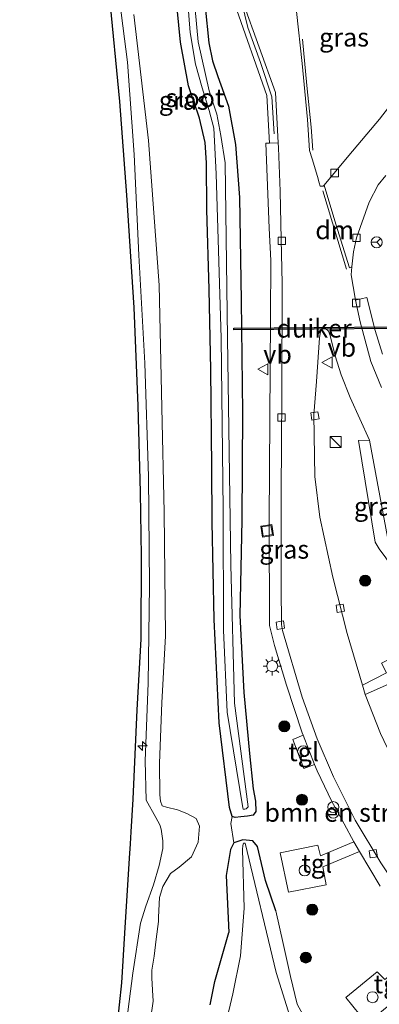
# Model space of a CAD drawing. Units: metres. Extents: x 235995 to 237124, y 568750 to 575000.
# Drawn here: x 236377 to 236426, y 574092 to 574226 of the extents above; entities that cross this region are included whole.
import ezdxf
from ezdxf.enums import TextEntityAlignment as Align

# ---------------------------------------------------------------- set-up
doc = ezdxf.new("R2010")
doc.units = ezdxf.units.M
doc.linetypes.add('IE-TERREINAFSCHEIDING', pattern=[10, 8, -2])
doc.layers.get('0').update_dxf_attribs({"lineweight": 25})
for name, color, linetype, lineweight in [('B-ME-AL-OVERIG-L-B1', 7, 'Continuous', 18), ('B-ME-AL-OVERIG-S-B1', 7, 'Continuous', 18), ('B-ME-GR-BOMENSTRUIKEN-GV-B6', 93, 'Continuous', 18), ('B-ME-GR-BOOM-S-B1', 93, 'Continuous', 18), ('B-ME-GW-INSTEEKWATERGANG-L-B1', 10, 'Continuous', 25), ('B-ME-GW-KRUINLIJN-L-B1', 93, 'Continuous', 18), ('B-ME-IE-GRASLAND-GV-B6', 93, 'Continuous', 18), ('B-ME-IE-INRICHTINGSELEMENT-S-B1', 253, 'Continuous', 18), ('B-ME-IE-MEUBILAIR_WEGMEUBILAIR-LICHTMAST-S-B1', 8, 'Continuous', 18), ('B-ME-IE-TERREINAFSCHEIDING-RASTERHEKWERK-L-B1', 8, 'IE-TERREINAFSCHEIDING', 18), ('B-ME-KG-KADASTRAAL-OPNAMEDTMGRENS-L-B1', 10, 'Continuous', 25), ('B-ME-KW-DUIKER-GV-B6', 10, 'Continuous', 25), ('B-ME-OG-WATER-GV-B6', 153, 'Continuous', 18), ('B-ME-VH-VERH_SOORT-BITUMEN-GV-B6', 8, 'IE-TERREINAFSCHEIDING-NATUURLIJK-HOUTWAL', 18), ('B-ME-VH-VERH_SOORT-GV-B6', 8, 'Continuous', 18), ('B-ME-VH-VERH_SOORT-KLINKERS-GV-B6', 8, 'IE-TERREINAFSCHEIDING-NATUURLIJK-HOUTWAL', 18), ('B-ME-VH-VERH_SOORT-TEGELS-GV-B6', 8, 'Continuous', 18), ('B-ME-VV-KOLK-S-B1', 8, 'Continuous', 18), ('B-ME-VW-MARKERING-DRIEHOEK-L-B1', 7, 'VW-HAAIETAND70-R-B', 18), ('B-ME-VW-MEUBILAIR_WEGMEUBILAIR-RONA-S-B1', 8, 'Continuous', 18), ('B-ME-VW-MEUBILAIR_WEGMEUBILAIR-VERKEERSBORD-S-B1', 8, 'Continuous', 18)]:
    doc.layers.add(name, color=color, linetype=linetype, lineweight=lineweight)
doc.styles.add('NLCS-ISO', font='NLCS-ISO.TTF')
doc.linetypes.add('IE-TERREINAFSCHEIDING-NATUURLIJK-HOUTWAL', pattern='A,7,-1.5,[67,NLCS.SHX,S=0.75,R=45,X=0,Y=0],-1.5,7,-1.5,[70,NLCS.SHX,S=0.75,R=0,X=0,Y=0],-1.5', length=20)
doc.linetypes.add('VW-HAAIETAND70-R-B', pattern='A,0,-0.5,[153,NLCS.SHX,S=1,R=180,X=-0.375,Y=0],-0.5', length=1)

# ---------------------------------------------------------------- blocks, each defined once
blk = doc.blocks.new('dtb')
blk.add_circle((0, 0), 0.75)
blk = doc.blocks.new('kast')
blk.add_line((-0.75, -0.75), (0.75, 0.75))
blk.add_lwpolyline([(-0.75, 0.75), (0.75, 0.75), (0.75, -0.75), (-0.75, -0.75)], close=True)
blk = doc.blocks.new('put')
for p, q in [((0.75, 0.75), (-0.75, 0.75)), ((-0.75, 0.75), (-0.75, -0.75)), ((0.75, -0.75), (0.75, 0.75)), ((-0.75, -0.75), (0.75, -0.75))]:
    blk.add_line(p, q)
blk.add_lwpolyline([(-0.625, 0.625), (0.625, 0.625), (0.625, -0.625), (-0.625, -0.625)], close=True)
blk = doc.blocks.new('verkeersbord')
for p, q in [((0, 0.75), (-0.75, -0.625)), ((0.75, -0.625), (0, 0.75)), ((-0.75, -0.625), (0.75, -0.625))]:
    blk.add_line(p, q)
blk = doc.blocks.new('prullenbak')
for centre in [(-0.375, 0), (0.375, 0)]:
    blk.add_circle(centre, 0.75)
blk = doc.blocks.new('wegwijzer')
for q in [(-0.53, -0.53), (0, 0.75), (0.53, -0.53)]:
    blk.add_line((0, 0), q)
blk.add_circle((0, 0), 0.75)
blk = doc.blocks.new('boom')
blk.add_hatch(color=256).paths.add_polyline_path([(-0.75, 0, 1), (0.75, 0, 1)])
blk.add_circle((0, 0), 0.75)
blk = doc.blocks.new('hecto')
for p, q in [((0, 0.625), (-0.625, 0)), ((0, -0.625), (0, 0.625)), ((-0.625, 0), (0.625, 0)), ((0.625, 0), (0, -0.625))]:
    blk.add_line(p, q)
blk = doc.blocks.new('kolk')
blk.add_lwpolyline([(-0.5, -0.5), (0.5, -0.5), (0.5, 0.5), (-0.5, 0.5)], close=True)
blk = doc.blocks.new('lantaarnpaal')
for p, q in [((-0.75, 0), (-1.25, 0)), ((-0.88, 0.88), (-0.53, 0.53)), ((0, 0.75), (0, 1.25)), ((0.53, 0.53), (0.88, 0.88)), ((0.75, 0), (1.25, 0)), ((-0.53, -0.53), (-0.88, -0.88)), ((0, -0.75), (0, -1.25)), ((0.53, -0.53), (0.88, -0.88))]:
    blk.add_line(p, q)
blk.add_circle((0, 0), 0.75)

msp = doc.modelspace()

# ---------------------------------------------------------------- linework, layer by layer
at = {"layer": 'B-ME-AL-OVERIG-L-B1'}
msp.add_polyline3d([(236402.179, 574260.553, 1.361), (236402.924, 574254.782, 1.393), (236403.688, 574249.049, 1.44), (236404.52, 574243.236, 1.455), (236405.291, 574237.423, 1.43), (236406.098, 574231.784, 1.477), (236407.753, 574224.834, 1.533), (236409.484, 574220.102, 1.648), (236411.024, 574215.44, 1.701), (236411.32, 574210.435, 1.702)], dxfattribs=at)
at = {"layer": 'B-ME-GR-BOMENSTRUIKEN-GV-B6'}
for points in [[(236398.012, 574229.377, 1.067), (236398.65, 574222.861, 1.092), (236399.713, 574216.933, 1.097), (236401.209, 574212.565, 1.122), (236401.997, 574209.238, 1.117), (236402.142, 574206.497, 1.127), (236402.216, 574200.172, 1.127), (236402.515, 574189.326, 1.127), (236402.724, 574178.427, 1.047), (236402.86, 574165.197, 1.087), (236402.915, 574157.732, 1.25), (236403.174, 574144.557, 1.196), (236403.867, 574130.538, 1.196), (236405.29, 574119.043, 1.31), (236405.659, 574117.836, 1.522), (236405.4684, 574116.8898, 1.568), (236405.8813, 574114.264, 1.6985), (236405.425, 574113.339, 1.794), (236404.836, 574109.793, 1.5896), (236405.166, 574102.079, 1.147), (236403.303, 574095.444, 1.24), (236402.644, 574092.256, 1.124)], [(236391.617, 574070.124, 0.531), (236394.907, 574092.76, 0.998), (236394.817, 574094.268, 1.102), (236394.755, 574095.949, 1.121), (236394.75, 574096.967, 1.145), (236395.04, 574098.851, 1.087), (236395.337, 574101.165, 1.102), (236395.636, 574103.592, 1.4726), (236395.63, 574104.159, 1.558), (236395.795, 574106.827, 1.581), (236396.237, 574108.317, 1.581), (236397.269, 574110.079, 1.611), (236398.464, 574110.932, 1.621), (236400.104, 574112.328, 1.611), (236401.018, 574114.346, 1.621), (236401.195, 574116.524, 1.621), (236400.768, 574117.532, 1.67), (236399.494, 574118.24, 1.463), (236398.215, 574118.704, 1.393), (236396.71, 574119.098, 1.386), (236396.142, 574119.247, 1.384), (236395.91, 574119.903, 1.413), (236395.819, 574120.759, 1.425), (236395.782, 574125.039, 1.44), (236396.086, 574133.241, 1.442), (236396.582, 574142.343, 1.433), (236396.418, 574159.08, 1.374), (236396.112, 574173.315, 1.458), (236395.728, 574189.906, 1.3), (236394.307, 574209.524, 1.319), (236392.304, 574226.627, 1.31)]]:
    msp.add_polyline3d(points, dxfattribs=at)
at = {"layer": 'B-ME-GW-INSTEEKWATERGANG-L-B1'}
for points in [[(236401.989, 574227.656, 1.102), (236402.488, 574222.787, 1.156), (236402.992, 574220.322, 1.156), (236403.709, 574218.205, 1.206), (236405.13, 574214.182, 1.275), (236406.077, 574208.988, 1.339), (236406.654, 574201.804, 1.339), (236406.87, 574187.797, 1.379), (236407.042, 574172.641, 1.393), (236406.966, 574157.998, 1.275), (236406.682, 574145.069, 1.344), (236407.2, 574134.661, 1.393), (236407.978, 574126.353, 1.453), (236408.507, 574121.554, 1.517), (236408.813, 574119.885, 1.527), (236408.855, 574118.492, 1.522), (236408.474, 574117.984, 1.522), (236407.702, 574117.872, 1.522), (236406.804, 574117.782, 1.522), (236406.025, 574117.695, 1.522), (236405.659, 574117.836, 1.522), (236405.29, 574119.043, 1.31), (236403.867, 574130.538, 1.196), (236403.174, 574144.557, 1.196), (236402.915, 574157.732, 1.25), (236402.86, 574165.197, 1.087), (236402.724, 574178.427, 1.047), (236402.515, 574189.326, 1.127), (236402.216, 574200.172, 1.127), (236402.142, 574206.497, 1.127), (236401.997, 574209.238, 1.117), (236401.209, 574212.565, 1.122), (236399.713, 574216.933, 1.097), (236398.65, 574222.861, 1.092), (236398.012, 574229.377, 1.067)], [(236411.552, 574105.042, 1.586), (236410.1669, 574109.1588, 1.6694), (236409.0712, 574113.7589, 1.6525), (236408.4512, 574114.5076, 1.6055), (236407.1036, 574114.6729, 1.5365), (236405.8813, 574114.264, 1.6985), (236405.425, 574113.339, 1.794), (236404.836, 574109.793, 1.5896), (236405.166, 574102.079, 1.147)], [(236402.644, 574092.256, 1.124), (236403.303, 574095.444, 1.24), (236405.166, 574102.079, 1.147)]]:
    msp.add_polyline3d(points, dxfattribs=at)
at = {"layer": 'B-ME-GW-KRUINLIJN-L-B1'}
for p, q in [((236396.023, 574116.096, 1.828), (236396.25, 574114.502, 1.828)), ((236392.153, 574096.566, 2.085), (236393.212, 574103.338, 1.922))]:
    msp.add_line(p, q, dxfattribs=at)
for points in [[(236396.023, 574116.096, 1.828), (236395.806, 574116.698, 1.827), (236395.29, 574117.662, 1.824), (236393.948, 574120.043, 1.987), (236393.835, 574125.373, 2.021), (236394.223, 574135.911, 2.036), (236394.406, 574149.152, 2.026), (236394.298, 574163.939, 2.026), (236393.783, 574179.296, 2.026), (236392.978, 574193.956, 2.026), (236392.332, 574207.636, 2.026), (236391.415, 574220.128, 2.026), (236390.158, 574230.035, 2.026), (236388.574, 574241.272, 2.019)], [(236393.212, 574103.338, 1.922), (236393.903, 574105.648, 1.883), (236394.961, 574108.533, 1.834), (236395.756, 574111.151, 1.834), (236396.212, 574113.463, 1.829), (236396.25, 574114.502, 1.828)], [(236408.709, 574011.791, 1.843), (236403.754, 574012.986, 1.858), (236399.183, 574014.838, 1.877), (236397.026, 574016.106, 1.794), (236394.432, 574018.133, 1.858), (236391.078, 574023.389, 1.93), (236388.52, 574029.817, 1.947), (236386.188, 574039.191, 1.804), (236385.738, 574043.971, 1.821), (236385.787, 574047.662, 1.834), (236387.508, 574058.523, 2.011), (236388.704, 574066.864, 2.071), (236390.071, 574077.6, 2.11), (236390.998, 574087.463, 2.117), (236392.153, 574096.566, 2.085)]]:
    msp.add_polyline3d(points, dxfattribs=at)
at = {"layer": 'B-ME-IE-GRASLAND-GV-B6'}
for points in [[(236391.549, 574304.23, 0.148), (236392.978, 574287.039, 0.172), (236395.41, 574267.149, 0.228), (236398.553, 574242.066, 0.306), (236399.941, 574224.157, 0.325), (236400.67, 574219.868, 0.35), (236401.571, 574216.657, 0.4), (236402.536, 574213.581, 0.425), (236403.151, 574211.185, 0.45), (236403.463, 574205.009, 0.492), (236404.146, 574182.692, 0.506), (236404.398, 574159.447, 0.52), (236404.457, 574143.083, 0.522), (236404.958, 574131.98, 0.525), (236407.071, 574119.014, 0.527), (236407.148, 574118.832, 0.527), (236407.354, 574118.794, 0.527), (236407.549, 574118.85, 0.527)], [(236407.549, 574118.85, 0.527), (236407.791, 574119.145, 0.527), (236405.943, 574133.173, 0.533), (236405.458, 574151.901, 0.563), (236405.006, 574182.749, 0.467), (236404.705, 574206.495, 0.45), (236404.119, 574210.195, 0.45), (236403.556, 574213.091, 0.425), (236402.538, 574216.235, 0.4), (236401.007, 574222.899, 0.325), (236399.044, 574244.436, 0.306), (236396.256, 574266.616, 0.228), (236394.518, 574283.558, 0.172), (236392.51, 574304.089, 0.136)], [(236396.023, 574116.096, 1.828), (236395.806, 574116.698, 1.827), (236395.29, 574117.662, 1.824), (236393.948, 574120.043, 1.987), (236393.835, 574125.373, 2.021), (236394.223, 574135.911, 2.036), (236394.406, 574149.152, 2.026), (236394.298, 574163.939, 2.026), (236393.783, 574179.296, 2.026), (236392.978, 574193.956, 2.026), (236392.332, 574207.636, 2.026), (236391.415, 574220.128, 2.026), (236390.158, 574230.035, 2.026), (236388.574, 574241.272, 2.019), (236387.656, 574247.962, 1.901), (236385.654, 574261.337, 1.897), (236382.879, 574276.684, 1.885), (236380.447, 574288.86, 1.889), (236377.958, 574299.803, 1.838)], [(236389.734, 574086.296, 2.184), (236390.681, 574095.233, 2.115), (236391.09, 574101.981, 2.194), (236391.723, 574112.177, 2.1), (236391.838, 574114.108, 2.09), (236391.936, 574115.76, 2.08), (236392.199, 574120.187, 2.056), (236392.758, 574132.299, 2.071), (236393.286, 574141.89, 1.972), (236393.342, 574153.123, 2.105), (236393.201, 574161.821, 2.14), (236392.872, 574173.52, 2.145), (236392.324, 574186.882, 2.174), (236391.331, 574202.08, 2.165), (236390.395, 574214.807, 2.249), (236389.011, 574229.332, 2.249), (236387.384, 574240.596, 2.138), (236386.794, 574245.392, 2.118), (236384.945, 574256.849, 2.055), (236382.193, 574272.748, 2.051), (236379.49, 574286.877, 2.071), (236376.809, 574299.471, 1.96)], [(236390.158, 574230.035, 2.026), (236391.415, 574220.128, 2.026), (236392.332, 574207.636, 2.026), (236392.978, 574193.956, 2.026), (236393.783, 574179.296, 2.026), (236394.298, 574163.939, 2.026), (236394.406, 574149.152, 2.026), (236394.223, 574135.911, 2.036), (236393.835, 574125.373, 2.021), (236393.948, 574120.043, 1.987), (236395.29, 574117.662, 1.824), (236395.806, 574116.698, 1.827), (236396.023, 574116.096, 1.828), (236396.25, 574114.502, 1.828), (236396.212, 574113.463, 1.829), (236395.756, 574111.151, 1.834), (236394.961, 574108.533, 1.834), (236393.903, 574105.648, 1.883), (236393.212, 574103.338, 1.922), (236392.153, 574096.566, 2.085), (236390.998, 574087.463, 2.117)], [(236401.989, 574227.656, 1.102), (236402.488, 574222.787, 1.156), (236402.992, 574220.322, 1.156), (236403.709, 574218.205, 1.206), (236405.13, 574214.182, 1.275), (236406.077, 574208.988, 1.339), (236406.654, 574201.804, 1.339), (236406.87, 574187.797, 1.379), (236407.042, 574172.641, 1.393), (236406.966, 574157.998, 1.275), (236406.682, 574145.069, 1.344), (236407.2, 574134.661, 1.393), (236407.978, 574126.353, 1.453), (236408.507, 574121.554, 1.517), (236408.813, 574119.885, 1.527), (236408.855, 574118.492, 1.522), (236408.474, 574117.984, 1.522), (236407.702, 574117.872, 1.522), (236406.804, 574117.782, 1.522), (236406.025, 574117.695, 1.522), (236405.659, 574117.836, 1.522), (236405.29, 574119.043, 1.31), (236403.867, 574130.538, 1.196), (236403.174, 574144.557, 1.196), (236402.915, 574157.732, 1.25), (236402.86, 574165.197, 1.087), (236402.724, 574178.427, 1.047), (236402.515, 574189.326, 1.127), (236402.216, 574200.172, 1.127), (236402.142, 574206.497, 1.127), (236401.997, 574209.238, 1.117), (236401.209, 574212.565, 1.122), (236399.713, 574216.933, 1.097), (236398.65, 574222.861, 1.092), (236398.012, 574229.377, 1.067)], [(236415.974, 574089.549, 1.66), (236414.459, 574092.384, 1.566), (236413.534, 574096.129, 1.547), (236412.541, 574100.605, 1.566), (236411.552, 574105.042, 1.586), (236410.1669, 574109.1588, 1.6694), (236409.0712, 574113.7589, 1.6525), (236408.4512, 574114.5076, 1.6055), (236407.1036, 574114.6729, 1.5365), (236405.8813, 574114.264, 1.6985), (236405.4684, 574116.8898, 1.568), (236405.659, 574117.836, 1.522), (236406.025, 574117.695, 1.522), (236406.804, 574117.782, 1.522), (236407.702, 574117.872, 1.522), (236408.474, 574117.984, 1.522), (236408.855, 574118.492, 1.522), (236408.813, 574119.885, 1.527), (236408.507, 574121.554, 1.517), (236407.978, 574126.353, 1.453), (236407.2, 574134.661, 1.393), (236406.682, 574145.069, 1.344), (236406.966, 574157.998, 1.275), (236407.042, 574172.641, 1.393), (236406.87, 574187.797, 1.379), (236406.654, 574201.804, 1.339), (236406.077, 574208.988, 1.339), (236405.13, 574214.182, 1.275), (236403.709, 574218.205, 1.206), (236402.992, 574220.322, 1.156), (236402.488, 574222.787, 1.156), (236401.989, 574227.656, 1.102)], [(236405.961, 574228.106, 1.389), (236410.343, 574215.61, 1.618), (236410.6902, 574209.1755, 1.6403), (236410.214, 574209.166, 1.71), (236410.403, 574204.532, 1.804), (236410.658, 574197.612, 1.749), (236410.87, 574193.247, 1.819), (236410.859, 574185.474, 1.828), (236410.763, 574171.805, 1.898), (236410.665, 574157.948, 1.888), (236410.712, 574143.734, 1.858), (236411.37, 574141.013, 1.967), (236413.02, 574135.611, 1.967), (236415.151, 574129.178, 1.992), (236415.282, 574128.84, 1.989), (236413.847, 574128.25, 1.942), (236415.379, 574124.328, 1.922), (236416.824, 574124.871, 1.959), (236417.165, 574123.992, 1.952), (236419.179, 574119.839, 1.972), (236420.004, 574118.33, 1.992), (236420.818, 574116.842, 2.013), (236422.1671, 574114.3753, 2.0391), (236417.621, 574112.466, 1.941), (236417.245, 574113.907, 1.939), (236412.164, 574112.876, 1.968), (236413.287, 574107.542, 1.834), (236418.392, 574108.556, 1.941), (236417.921, 574110.968, 1.999), (236422.9061, 574113.0495, 2.0389), (236425.698, 574108.359, 1.997)], [(236392.304, 574226.627, 1.31), (236394.307, 574209.524, 1.319), (236395.728, 574189.906, 1.3), (236396.112, 574173.315, 1.458), (236396.418, 574159.08, 1.374), (236396.582, 574142.343, 1.433), (236396.086, 574133.241, 1.442), (236395.782, 574125.039, 1.44), (236395.819, 574120.759, 1.425), (236395.91, 574119.903, 1.413), (236396.142, 574119.247, 1.384), (236396.71, 574119.098, 1.386), (236398.215, 574118.704, 1.393), (236399.494, 574118.24, 1.463), (236400.768, 574117.532, 1.67), (236401.195, 574116.524, 1.621), (236401.018, 574114.346, 1.621), (236400.104, 574112.328, 1.611), (236398.464, 574110.932, 1.621), (236397.269, 574110.079, 1.611), (236396.237, 574108.317, 1.581), (236395.795, 574106.827, 1.581), (236395.63, 574104.159, 1.558), (236395.636, 574103.592, 1.4726), (236395.337, 574101.165, 1.102), (236395.04, 574098.851, 1.087), (236394.75, 574096.967, 1.145), (236394.755, 574095.949, 1.121), (236394.817, 574094.268, 1.102), (236394.907, 574092.76, 0.998), (236391.617, 574070.124, 0.531)], [(236426.723, 574225.996, 1.732), (236426.925, 574225.564, 1.73), (236428.919, 574221.116, 1.73), (236429.264, 574220.217, 1.73), (236429.24, 574219.556, 1.72), (236429.022, 574218.382, 1.725), (236428.086, 574215.586, 1.71), (236425.626, 574212.394, 1.744), (236421.488, 574207.481, 1.824), (236418.1, 574203.451, 1.862), (236417.99, 574203.321, 1.863), (236417.59, 574203.325, 1.858), (236417.424, 574203.794, 1.848), (236417.198, 574204.629, 1.843), (236416.476, 574207.049, 1.809), (236416.15, 574208.163, 1.7), (236415.86, 574212.364, 1.809), (236415.137, 574219.945, 1.819), (236414.358, 574227.006, 1.819)], [(236426.034, 574180.528, 1.819), (236425.02, 574183.734, 1.794), (236423.897, 574188.207, 1.769), (236422.385, 574187.836, 1.771), (236422.322, 574188.132, 1.769), (236421.778, 574191.294, 1.764), (236421.886, 574192.4, 1.747), (236422.081, 574194.414, 1.715), (236422.51, 574196.314, 1.73), (236424.23, 574201.168, 1.838), (236425.437, 574203.52, 1.824), (236426.503, 574204.779, 1.811)], [(236426.58, 574137.325, 1.938), (236423.3146, 574135.6338, 1.9871), (236421.231, 574142.631, 1.898), (236419.279, 574150.301, 1.893), (236417.544, 574158.44, 1.794), (236416.872, 574163.94, 1.784), (236416.733, 574172.289, 1.848), (236417.061, 574176.832, 1.972), (236417.491, 574182.748, 1.932), (236417.668, 574183.879, 1.927), (236417.879, 574184.095, 1.878), (236418.28, 574184.014, 1.878), (236418.7, 574183.655, 1.937), (236418.944, 574183.075, 1.952), (236419.622, 574180.315, 1.942), (236420.42, 574177.75, 1.942), (236421.666, 574174.659, 1.947), (236424.265, 574168.845, 1.927)], [(236424.265, 574168.845, 1.927), (236422.796, 574168.803, 1.977), (236425.031, 574155.043, 1.814), (236425.579, 574154.149, 1.84), (236426.468, 574152.906, 1.883)], [(236443.4395, 574101.7656, 2.1151), (236442.516, 574102.718, 2.135), (236439.061, 574106.994, 2.081), (236433.457, 574114.863, 2.066), (236429.043, 574122.236, 1.992), (236425.755, 574129.097, 1.917), (236423.6768, 574134.3738, 1.9385), (236427.255, 574135.946, 1.875), (236427.923, 574134.651, 1.863), (236432.724, 574137.073, 1.948), (236432.032, 574138.467, 1.974), (236435.1683, 574139.9839, 1.9919), (236437.286, 574136.768, 1.952), (236445.407, 574124.583, 1.992), (236452.333, 574114.211, 2.051), (236455.002, 574110.146, 2.114), (236451.476, 574107.57, 2.06), (236450.675, 574108.823, 2.119), (236446.443, 574105.638, 2.326), (236447.127, 574104.511, 2.078), (236443.4395, 574101.7656, 2.1151)], [(236390.998, 574087.463, 2.117), (236392.153, 574096.566, 2.085), (236393.212, 574103.338, 1.922), (236393.903, 574105.648, 1.883), (236394.961, 574108.533, 1.834), (236395.756, 574111.151, 1.834), (236396.212, 574113.463, 1.829), (236396.25, 574114.502, 1.828), (236396.023, 574116.096, 1.828)], [(236402.644, 574092.256, 1.124), (236403.303, 574095.444, 1.24), (236405.166, 574102.079, 1.147), (236404.836, 574109.793, 1.5896), (236405.425, 574113.339, 1.794), (236405.8813, 574114.264, 1.6985), (236407.1036, 574114.6729, 1.5365), (236408.4512, 574114.5076, 1.6055), (236409.0712, 574113.7589, 1.6525), (236410.1669, 574109.1588, 1.6694), (236411.552, 574105.042, 1.586), (236412.541, 574100.605, 1.566), (236413.534, 574096.129, 1.547), (236414.459, 574092.384, 1.566), (236415.974, 574089.549, 1.66)], [(236413.937, 574089.277, 0.574), (236411.586, 574096.674, 0.574), (236407.408, 574114.181, 0.574), (236407.181, 574114.206, 0.574), (236407.09, 574113.87, 0.574), (236407.061, 574113.356, 0.574), (236407.254, 574105.369, 0.574), (236406.786, 574098.899, 0.574), (236405.735, 574093.783, 0.574), (236404.764, 574089.761, 0.574)], [(236426.332, 574095.71, 2.06), (236425.318, 574096.733, 1.854), (236421.058, 574093.257, 1.816), (236423.91, 574089.742, 1.845)]]:
    msp.add_polyline3d(points, dxfattribs=at)
at = {"layer": 'B-ME-IE-TERREINAFSCHEIDING-RASTERHEKWERK-L-B1'}
msp.add_polyline3d([(236416.569, 574208.197, 1.759), (236416.34, 574211.335, 1.819), (236415.759, 574216.991, 1.809), (236415.191, 574223.264, 1.816)], dxfattribs=at)
at = {"layer": 'B-ME-KG-KADASTRAAL-OPNAMEDTMGRENS-L-B1'}
msp.add_polyline3d([(236389.734, 574086.296, 2.184), (236390.681, 574095.233, 2.115), (236391.09, 574101.981, 2.194), (236391.723, 574112.177, 2.1), (236391.838, 574114.108, 2.09), (236391.936, 574115.76, 2.08), (236392.199, 574120.187, 2.056), (236392.758, 574132.299, 2.071), (236393.286, 574141.89, 1.972), (236393.342, 574153.123, 2.105), (236393.201, 574161.821, 2.14), (236392.872, 574173.52, 2.145), (236392.324, 574186.882, 2.174), (236391.331, 574202.08, 2.165), (236390.395, 574214.807, 2.249), (236389.011, 574229.332, 2.249), (236387.384, 574240.596, 2.138), (236386.794, 574245.392, 2.118), (236384.945, 574256.849, 2.055), (236382.193, 574272.748, 2.051), (236379.49, 574286.877, 2.071), (236376.809, 574299.471, 1.96)], dxfattribs=at)
at = {"layer": 'B-ME-KW-DUIKER-GV-B6'}
msp.add_polyline3d([(236427.6555, 574184.0057, 0.472), (236405.8607, 574183.8113, 0.472), (236405.8585, 574184.0613, 0.472), (236427.6533, 574184.2557, 0.472), (236427.6555, 574184.0057, 0.472)], dxfattribs=at)
at = {"layer": 'B-ME-OG-WATER-GV-B6'}
for points in [[(236407.549, 574118.85, 0.527), (236407.354, 574118.794, 0.527), (236407.148, 574118.832, 0.527), (236407.071, 574119.014, 0.527), (236404.958, 574131.98, 0.525), (236404.457, 574143.083, 0.522), (236404.398, 574159.447, 0.52), (236404.146, 574182.692, 0.506), (236403.463, 574205.009, 0.492), (236403.151, 574211.185, 0.45), (236402.536, 574213.581, 0.425), (236401.571, 574216.657, 0.4), (236400.67, 574219.868, 0.35), (236399.941, 574224.157, 0.325), (236398.553, 574242.066, 0.306), (236395.41, 574267.149, 0.228), (236392.978, 574287.039, 0.172), (236391.549, 574304.23, 0.148)], [(236392.51, 574304.089, 0.136), (236394.518, 574283.558, 0.172), (236396.256, 574266.616, 0.228), (236399.044, 574244.436, 0.306), (236401.007, 574222.899, 0.325), (236402.538, 574216.235, 0.4), (236403.556, 574213.091, 0.425), (236404.119, 574210.195, 0.45), (236404.705, 574206.495, 0.45), (236405.006, 574182.749, 0.467), (236405.458, 574151.901, 0.563), (236405.943, 574133.173, 0.533), (236407.791, 574119.145, 0.527), (236407.549, 574118.85, 0.527)], [(236404.764, 574089.761, 0.574), (236405.735, 574093.783, 0.574), (236406.786, 574098.899, 0.574), (236407.254, 574105.369, 0.574), (236407.061, 574113.356, 0.574), (236407.09, 574113.87, 0.574), (236407.181, 574114.206, 0.574), (236407.408, 574114.181, 0.574), (236411.586, 574096.674, 0.574), (236413.937, 574089.277, 0.574)]]:
    msp.add_polyline3d(points, dxfattribs=at)
at = {"layer": 'B-ME-VH-VERH_SOORT-BITUMEN-GV-B6'}
for points in [[(236442.66, 574090.753, 2.09), (236435.118, 574098.667, 2.021), (236433.59, 574100.678, 2.021), (236429.149, 574106.472, 2.021), (236425.832, 574111.529, 1.992), (236422.346, 574117.335, 1.982), (236419.387, 574123.201, 1.843), (236417.149, 574128.335, 1.834), (236415.154, 574134.009, 1.838), (236412.477, 574143.032, 1.853), (236412.327, 574143.848, 1.848), (236412.269, 574148.875, 1.843), (236412.289, 574161.753, 1.838), (236412.368, 574175.073, 1.799), (236412.413, 574190.177, 1.754), (236412.303, 574196.082, 1.754), (236412.152, 574202.624, 1.764), (236411.914, 574208.517, 1.685), (236411.864, 574209.199, 1.68), (236411.512, 574216.033, 1.584), (236407.094, 574228.311, 1.461)], [(236414.358, 574227.006, 1.819), (236415.137, 574219.945, 1.819), (236415.86, 574212.364, 1.809), (236416.15, 574208.163, 1.7), (236416.476, 574207.049, 1.809), (236417.198, 574204.629, 1.843), (236417.424, 574203.794, 1.848), (236417.59, 574203.325, 1.858), (236417.99, 574203.321, 1.863), (236418.1, 574203.451, 1.862), (236419.703, 574198.159, 1.807), (236421.56, 574192.261, 1.784), (236421.886, 574192.4, 1.747), (236421.778, 574191.294, 1.764), (236422.322, 574188.132, 1.769), (236422.385, 574187.836, 1.771), (236423.002, 574184.905, 1.794), (236424.434, 574179.544, 1.789), (236425.878, 574176.028, 1.784)], [(236426.714, 574155.695, 1.863), (236424.265, 574168.845, 1.927), (236421.666, 574174.659, 1.947), (236420.42, 574177.75, 1.942), (236419.622, 574180.315, 1.942), (236418.944, 574183.075, 1.952), (236418.7, 574183.655, 1.937), (236418.28, 574184.014, 1.878), (236417.879, 574184.095, 1.878), (236417.668, 574183.879, 1.927), (236417.491, 574182.748, 1.932), (236417.061, 574176.832, 1.972), (236416.733, 574172.289, 1.848), (236416.872, 574163.94, 1.784), (236417.544, 574158.44, 1.794), (236419.279, 574150.301, 1.893), (236421.231, 574142.631, 1.898), (236423.3146, 574135.6338, 1.9871), (236423.6768, 574134.3738, 1.9385), (236425.755, 574129.097, 1.917)]]:
    msp.add_polyline3d(points, dxfattribs=at)
at = {"layer": 'B-ME-VH-VERH_SOORT-GV-B6'}
msp.add_polyline3d([(236402.302, 574264.017, 1.277), (236405.453, 574240.639, 1.372), (236407.094, 574228.311, 1.461), (236411.512, 574216.033, 1.584), (236411.864, 574209.199, 1.68), (236410.6902, 574209.1755, 1.6403), (236410.343, 574215.61, 1.618), (236405.961, 574228.106, 1.389), (236404.244, 574240.446, 1.356), (236401.016, 574263.854, 1.231), (236402.302, 574264.017, 1.277)], dxfattribs=at)
at = {"layer": 'B-ME-VH-VERH_SOORT-KLINKERS-GV-B6'}
msp.add_polyline3d([(236426.503, 574204.779, 1.811), (236425.437, 574203.52, 1.824), (236424.23, 574201.168, 1.838), (236422.51, 574196.314, 1.73), (236422.081, 574194.414, 1.715), (236421.886, 574192.4, 1.747), (236421.56, 574192.261, 1.784), (236419.703, 574198.159, 1.807), (236418.1, 574203.451, 1.862), (236421.488, 574207.481, 1.824), (236425.626, 574212.394, 1.744)], dxfattribs=at)
at = {"layer": 'B-ME-VH-VERH_SOORT-TEGELS-GV-B6'}
for points in [[(236425.698, 574108.359, 1.997), (236422.9061, 574113.0495, 2.0389), (236422.1671, 574114.3753, 2.0391), (236420.818, 574116.842, 2.013), (236420.004, 574118.33, 1.992), (236419.179, 574119.839, 1.972), (236417.165, 574123.992, 1.952), (236416.824, 574124.871, 1.959), (236415.282, 574128.84, 1.989), (236415.151, 574129.178, 1.992), (236413.02, 574135.611, 1.967), (236411.37, 574141.013, 1.967), (236410.712, 574143.734, 1.858), (236410.665, 574157.948, 1.888), (236410.763, 574171.805, 1.898), (236410.859, 574185.474, 1.828), (236410.87, 574193.247, 1.819), (236410.658, 574197.612, 1.749), (236410.403, 574204.532, 1.804), (236410.214, 574209.166, 1.71), (236410.6902, 574209.1755, 1.6403), (236411.864, 574209.199, 1.68), (236411.914, 574208.517, 1.685), (236412.152, 574202.624, 1.764), (236412.303, 574196.082, 1.754), (236412.413, 574190.177, 1.754), (236412.368, 574175.073, 1.799), (236412.289, 574161.753, 1.838), (236412.269, 574148.875, 1.843), (236412.327, 574143.848, 1.848), (236412.477, 574143.032, 1.853), (236415.154, 574134.009, 1.838), (236417.149, 574128.335, 1.834), (236419.387, 574123.201, 1.843), (236422.346, 574117.335, 1.982), (236425.832, 574111.529, 1.992)], [(236422.385, 574187.836, 1.771), (236423.897, 574188.207, 1.769), (236425.02, 574183.734, 1.794), (236426.034, 574180.528, 1.819)], [(236425.878, 574176.028, 1.784), (236424.434, 574179.544, 1.789), (236423.002, 574184.905, 1.794), (236422.385, 574187.836, 1.771)], [(236468.468, 574089.871, 2.15), (236457.751, 574106.018, 2.11), (236455.852, 574108.913, 2.118), (236455.002, 574110.146, 2.114), (236452.333, 574114.211, 2.051), (236445.407, 574124.583, 1.992), (236437.286, 574136.768, 1.952), (236435.1683, 574139.9839, 1.9919), (236434.3516, 574141.2242, 2.0127), (236433.617, 574142.34, 1.917), (236431.009, 574146.316, 1.972), (236428.806, 574149.514, 1.929), (236426.468, 574152.906, 1.883), (236425.579, 574154.149, 1.84), (236425.031, 574155.043, 1.814), (236422.796, 574168.803, 1.977), (236424.265, 574168.845, 1.927)], [(236424.265, 574168.845, 1.927), (236426.714, 574155.695, 1.863), (236434.178, 574144.37, 1.898), (236441.953, 574132.678, 1.972), (236456.157, 574111.37, 2.066), (236464.835, 574098.47, 2.14), (236469.68, 574091.067, 2.145)], [(236434.3516, 574141.2242, 2.0127), (236435.1683, 574139.9839, 1.9919), (236432.032, 574138.467, 1.974), (236432.724, 574137.073, 1.948), (236427.923, 574134.651, 1.863), (236427.255, 574135.946, 1.875), (236423.6768, 574134.3738, 1.9385), (236423.3146, 574135.6338, 1.9871), (236426.58, 574137.325, 1.938), (236425.901, 574138.625, 1.925), (236430.738, 574141.041, 1.963), (236431.332, 574139.77, 1.932), (236434.3516, 574141.2242, 2.0127)], [(236415.282, 574128.84, 1.989), (236416.824, 574124.871, 1.959), (236415.379, 574124.328, 1.922), (236413.847, 574128.25, 1.942), (236415.282, 574128.84, 1.989)], [(236422.9061, 574113.0495, 2.0389), (236417.921, 574110.968, 1.999), (236418.392, 574108.556, 1.941), (236413.287, 574107.542, 1.834), (236412.164, 574112.876, 1.968), (236417.245, 574113.907, 1.939), (236417.621, 574112.466, 1.941), (236422.1671, 574114.3753, 2.0391), (236422.9061, 574113.0495, 2.0389)], [(236432.842, 574098.821, 2.084), (236427.243, 574094.391, 1.953), (236428.164, 574093.235, 1.899), (236423.91, 574089.742, 1.845), (236421.058, 574093.257, 1.816), (236425.318, 574096.733, 1.854), (236426.332, 574095.71, 2.06), (236431.901, 574100.024, 2.02), (236432.842, 574098.821, 2.084)]]:
    msp.add_polyline3d(points, dxfattribs=at)
at = {"layer": 'B-ME-VW-MARKERING-DRIEHOEK-L-B1'}
msp.add_line((236417.933, 574202.708, 1.769), (236421.165, 574192.046, 1.7), dxfattribs=at)

# ---------------------------------------------------------------- block references
at = {"layer": 'B-ME-AL-OVERIG-S-B1', "rotation": 90}
msp.add_blockref('hecto', (236393.479, 574127.387, 2.387), dxfattribs=at)
at = {"layer": 'B-ME-GR-BOOM-S-B1', "rotation": 90}
for p in [(236423.682, 574149.817, 1.948), (236412.704, 574130.045, 1.91), (236415.112, 574120.085, 1.918), (236416.499, 574105.182, 1.96), (236415.635, 574098.684, 1.822)]:
    msp.add_blockref('boom', p, dxfattribs=at)
at = {"layer": 'B-ME-IE-INRICHTINGSELEMENT-S-B1'}
for name, p, rotation in [('kast', (236419.672, 574168.624, 2.956), 90), ('put', (236410.376, 574156.581, 1.687), 9), ('dtb', (236415.2745, 574126.647, 1.9515), 90), ('prullenbak', (236419.357, 574118.714, 3.222), 90), ('dtb', (236415.485, 574110.498, 2.575), 9), ('dtb', (236424.683, 574093.304, 2.743), 9)]:
    msp.add_blockref(name, p, dxfattribs=dict(at, rotation=rotation))
at = {"layer": 'B-ME-IE-MEUBILAIR_WEGMEUBILAIR-LICHTMAST-S-B1', "rotation": 90}
msp.add_blockref('lantaarnpaal', (236411.072, 574138.215, 2.031), dxfattribs=at)
at = {"layer": 'B-ME-VV-KOLK-S-B1'}
for p, rotation in [((236419.544, 574205.107, 1.754), 90), ((236422.51, 574196.314, 1.73), 90), ((236412.368, 574195.897, 1.716), 90), ((236422.471, 574187.473, 1.72), 90), ((236416.865, 574172.157, 1.797), 9), ((236412.343, 574171.953, 1.776), 90), ((236420.302, 574146.071, 1.806), 9), ((236412.174, 574143.777, 1.839), 9), ((236424.778, 574112.761, 1.994), 9)]:
    msp.add_blockref('kolk', p, dxfattribs=dict(at, rotation=rotation))
at = {"layer": 'B-ME-VW-MEUBILAIR_WEGMEUBILAIR-RONA-S-B1', "rotation": 90}
msp.add_blockref('wegwijzer', (236425.254, 574195.707, 1.878), dxfattribs=at)
at = {"layer": 'B-ME-VW-MEUBILAIR_WEGMEUBILAIR-VERKEERSBORD-S-B1', "rotation": 90}
for p in [(236418.573, 574179.405, 2.053), (236409.858, 574178.478, 1.775)]:
    msp.add_blockref('verkeersbord', p, dxfattribs=at)

# ---------------------------------------------------------------- texts
at = {"layer": 'B-ME-GR-BOMENSTRUIKEN-GV-B6', "ltscale": 0.2, "style": 'NLCS-ISO'}
msp.add_text('bmn en strkn', height=2.5, dxfattribs=at).set_placement((236420.5212, 574118.3549), align=Align.MIDDLE_CENTER)
at = {"layer": 'B-ME-IE-GRASLAND-GV-B6', "ltscale": 0.2, "style": 'NLCS-ISO'}
for p in [(236420.823, 574223.516), (236399.0605, 574214.94), (236425.5423, 574159.8644), (236412.7, 574154.045)]:
    msp.add_text('gras', height=2.5, dxfattribs=at).set_placement(p, align=Align.MIDDLE_CENTER)
at = {"layer": 'B-ME-KW-DUIKER-GV-B6', "ltscale": 0.2, "style": 'NLCS-ISO'}
msp.add_text('duiker', height=2.5, dxfattribs=at).set_placement((236416.757, 574184.0335), align=Align.MIDDLE_CENTER)
at = {"layer": 'B-ME-OG-WATER-GV-B6', "ltscale": 0.2, "style": 'NLCS-ISO'}
msp.add_text('sloot', height=2.5, dxfattribs=at).set_placement((236400.5901, 574215.306), align=Align.MIDDLE_CENTER)
at = {"layer": 'B-ME-VH-VERH_SOORT-TEGELS-GV-B6', "ltscale": 0.2, "style": 'NLCS-ISO'}
for p in [(236415.3354, 574126.5748), (236417.1062, 574111.4565), (236426.9263, 574095.0943)]:
    msp.add_text('tgl', height=2.5, dxfattribs=at).set_placement(p, align=Align.MIDDLE_CENTER)
at = {"layer": 'B-ME-VW-MARKERING-DRIEHOEK-L-B1', "ltscale": 0.2, "style": 'NLCS-ISO'}
msp.add_text('dm', height=2.5, dxfattribs=at).set_placement((236419.549, 574197.377), align=Align.MIDDLE_CENTER)
at = {"layer": 'B-ME-VW-MEUBILAIR_WEGMEUBILAIR-VERKEERSBORD-S-B1', "ltscale": 0.2, "style": 'NLCS-ISO'}
for p in [(236418.573, 574179.405, 2.053), (236409.858, 574178.478, 1.775)]:
    msp.add_text('vb', height=2.5, dxfattribs=at).set_placement(p, align=Align.BOTTOM_LEFT)

doc.saveas('drawing.dxf')
